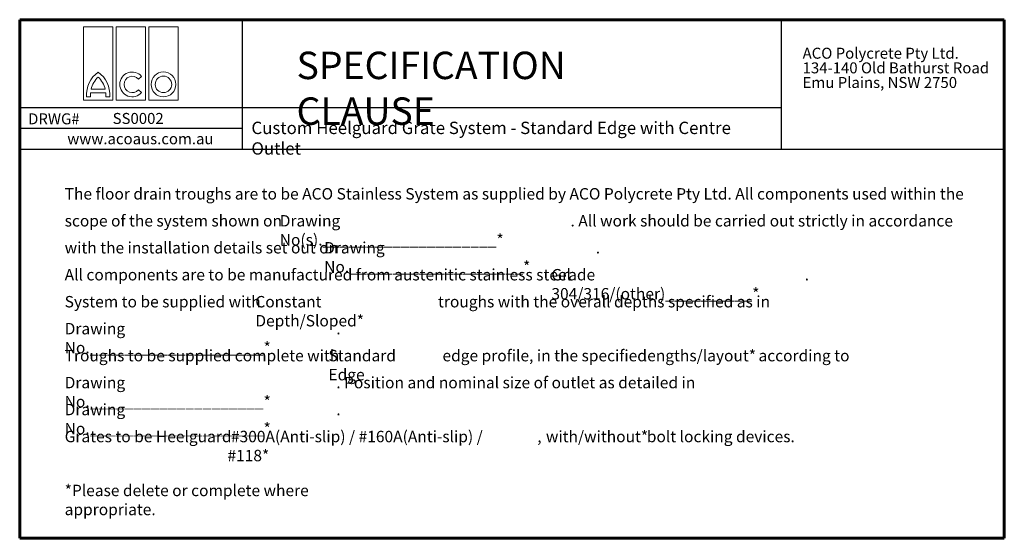
# Model space of a CAD drawing. Units: millimetres. Extents: x 52 to 1021, y 51 to 1436.
# Drawn here: x 52 to 1002, y 51 to 551 of the extents above; entities that cross this region are included whole.
import ezdxf

# ---------------------------------------------------------------- set-up
doc = ezdxf.new("R2010")
doc.units = ezdxf.units.MM
doc.layers.add('TITLEBLOCKS', color=7, linetype='Continuous')
doc.styles.add('SLDTEXTSTYLE4', font='ARIALI.TTF', dxfattribs={"width": 0.948})
doc.styles.add('SLDTEXTSTYLE5', font='ARIAL.TTF', dxfattribs={"width": 0.948})

# ---------------------------------------------------------------- blocks, each defined once
blk = doc.blocks.new('SW_NOTE_7')
at = {"layer": 'TITLEBLOCKS', "color": 0, "char_height": 10.5833, "attachment_point": 1, "style": 'SLDTEXTSTYLE5'}
for s, insert in [('ACO Polycrete Pty Ltd.', (0, 13.64)), ('134-140 Old Bathurst Road', (0, -0.47)), ('Emu Plains, NSW 2750', (0, -14.58))]:
    blk.add_mtext(s, dxfattribs=dict(at, insert=insert))
blk = doc.blocks.new('SW_NOTE_8')
at = {"layer": 'TITLEBLOCKS', "color": 0, "char_height": 11, "attachment_point": 1}
for s, insert, style in [('The floor drain troughs are to be ACO Stainless System as supplied by ACO Polycrete Pty Ltd. All components used within the ', (0, 14.18), 'SLDTEXTSTYLE5'), ('scope of the system shown on ', (0, -11.82), 'SLDTEXTSTYLE5'), ('\\fArial|b1|i0;Drawing No(s).____________________*', (207.52, -11.82), 'SLDTEXTSTYLE4'), ('. All work should be carried out strictly in accordance ', (488.05, -11.82), 'SLDTEXTSTYLE5'), ('with the installation details set out on ', (0, -37.82), 'SLDTEXTSTYLE5'), ('\\fArial|b1|i0;Drawing No.____________________*', (250.39, -37.82), 'SLDTEXTSTYLE4'), ('.', (512.46, -37.82), 'SLDTEXTSTYLE5'), ('All components are to be manufactured from austenitic stainless steel ', (0, -63.82), 'SLDTEXTSTYLE5'), ('\\fArial|b1|i0;Grade 304/316/(other)__________*', (469.62, -63.82), 'SLDTEXTSTYLE4'), ('.', (714.04, -63.82), 'SLDTEXTSTYLE5'), ('System to be supplied with ', (0, -89.82), 'SLDTEXTSTYLE5'), ('\\fArial|b1|i0;Constant Depth/Sloped*', (183.99, -89.82), 'SLDTEXTSTYLE4'), (' troughs with the overall depths specified as in ', (356.89, -89.82), 'SLDTEXTSTYLE5'), ('\\fArial|b1|i0;Drawing No.____________________*', (0, -115.82), 'SLDTEXTSTYLE4'), ('.', (262.07, -115.82), 'SLDTEXTSTYLE5'), ('Troughs to be supplied complete with ', (0, -141.82), 'SLDTEXTSTYLE5'), ('\\fArial|b1|i0;Standard Edge', (254.54, -141.82), 'SLDTEXTSTYLE4'), (' edge profile, in the specified ', (361.17, -141.82), 'SLDTEXTSTYLE5'), ('\\fArial|b1|i0;lengths/layout*', (557.78, -141.82), 'SLDTEXTSTYLE4'), (' according to', (666.07, -141.82), 'SLDTEXTSTYLE5'), ('\\fArial|b1|i0;Drawing No.____________________*', (0, -167.82), 'SLDTEXTSTYLE4'), ('. Position and nominal size of outlet as detailed in ', (262.07, -167.82), 'SLDTEXTSTYLE5'), ('\\fArial|b1|i0;Drawing No.____________________*', (0, -193.82), 'SLDTEXTSTYLE4'), ('.', (262.07, -193.82), 'SLDTEXTSTYLE5'), ('Grates to be Heelguard', (0, -219.82), 'SLDTEXTSTYLE5'), ('\\fArial|b1|i0; #300A(Anti-slip) / #160A(Anti-slip) / #118*', (157.07, -219.82), 'SLDTEXTSTYLE4'), ('\\fArial|b1|i0;with/without*', (464.37, -219.82), 'SLDTEXTSTYLE4'), (' bolt locking devices.', (558.34, -219.82), 'SLDTEXTSTYLE5'), (', ', (455.97, -219.82), 'SLDTEXTSTYLE5'), ('\\fArial|b1|i0;*Please delete or complete where appropriate.', (0, -271.82), 'SLDTEXTSTYLE4')]:
    blk.add_mtext(s, dxfattribs=dict(at, insert=insert, style=style))
blk = doc.blocks.new('Block2')
at = {"color": 7, "linetype": 'Continuous', "lineweight": 0}
for p, q in [((0, 70.69), (28.56, 70.69)), ((0, 0), (0, 70.69)), ((28.56, 70.69), (28.56, 0)), ((31.51, 70.69), (60.06, 70.69)), ((31.51, 0), (31.51, 70.69)), ((60.06, 70.69), (60.06, 0)), ((63.02, 70.69), (91.57, 70.69)), ((63.02, 0), (63.02, 70.69)), ((91.57, 70.69), (91.57, 0)), ((53.17, 20.43), (56.24, 23.02)), ((7.42, 10.63), (21.14, 10.63)), ((56.24, 7.5), (53.17, 10.09)), ((28.56, 0), (0, 0)), ((3.13, 3.35), (6.82, 3.35)), ((6.85, 7.17), (21.7, 7.17)), ((21.73, 3.35), (25.42, 3.35)), ((60.06, 0), (31.51, 0)), ((91.57, 0), (63.02, 0))]:
    blk.add_line(p, q, dxfattribs=at)
for radius in [11.96, 7.94]:
    blk.add_circle((77.3, 15.26), radius, dxfattribs=at)
for centre, radius, start, end in [((30.43, 5.1), 27.35, 126.18744, 183.68043), ((30.45, 5.08), 23.69, 133.05129, 166.46087), ((-1.87, 5.1), 27.35, 356.31957, 53.81256), ((-1.89, 5.08), 23.69, 13.53913, 46.94871), ((47.15, 15.26), 11.96, 40.46905, 319.53095), ((47.15, 15.26), 7.94, 40.65673, 319.34327), ((30.45, 5.08), 23.69, 174.93971, 184.20447), ((-1.89, 5.08), 23.69, 355.79553, 5.06029)]:
    blk.add_arc(centre, radius, start, end, dxfattribs=at)

msp = doc.modelspace()

# ---------------------------------------------------------------- linework, layer by layer
at = {"layer": 'TITLEBLOCKS', "lineweight": 60}
for p, q in [((1001.5393, 550.8251), (51.5393, 550.8251)), ((51.5393, 550.8251), (51.5393, 50.8251)), ((1001.5393, 50.8251), (1001.5393, 550.8251)), ((51.5393, 50.8251), (1001.5393, 50.8251))]:
    msp.add_line(p, q, dxfattribs=at)
at = {"layer": 'TITLEBLOCKS'}
for p, q in [((51.5393, 550.8251), (51.5393, 425.8251)), ((1001.5393, 550.8251), (51.5393, 550.8251)), ((266.5393, 425.8251), (266.5393, 550.8251)), ((786.5393, 425.8251), (786.5393, 550.8251)), ((1001.5393, 425.8251), (1001.5393, 550.8251)), ((786.5393, 465.8251), (51.5393, 465.8251)), ((266.5393, 445.8251), (51.5393, 445.8251))]:
    msp.add_line(p, q, dxfattribs=at)
at = {"layer": 'TITLEBLOCKS', "lineweight": 30}
msp.add_line((1001.5393, 425.8251), (51.5393, 425.8251), dxfattribs=at)

# ---------------------------------------------------------------- block references
at = {"color": 7, "linetype": 'Continuous'}
msp.add_blockref('Block2', (112.9739, 473.1893), dxfattribs=at)
at = {"layer": 'TITLEBLOCKS'}
msp.add_blockref('SW_NOTE_7', (806.921, 510.1612), dxfattribs=at)
at = {"layer": 'TITLEBLOCKS', "color": 7}
msp.add_blockref('SW_NOTE_8', (94.9315, 374.2647), dxfattribs=at)

# ---------------------------------------------------------------- texts
at = {"layer": 'TITLEBLOCKS', "attachment_point": 1}
for s, insert, char_height, style in [('\\fArial|b1|i0;SPECIFICATION CLAUSE', (318.6744, 520.0031), 26.458333, 'SLDTEXTSTYLE4'), ('DRWG#  ', (59.633, 460.5378), 10.58333, 'SLDTEXTSTYLE5'), ('SS0002', (141.2137, 460.9153), 10.58333, 'SLDTEXTSTYLE5'), ('\\fArial|b1|i0;Custom Heelguard Grate System - Standard Edge with Centre Outlet', (275.1142, 452.4784), 11.90625, 'SLDTEXTSTYLE4'), ('www.acoaus.com.au', (97.5067, 441.31), 10.583333, 'SLDTEXTSTYLE5')]:
    msp.add_mtext(s, dxfattribs=dict(at, insert=insert, char_height=char_height, style=style))

doc.saveas('drawing.dxf')
